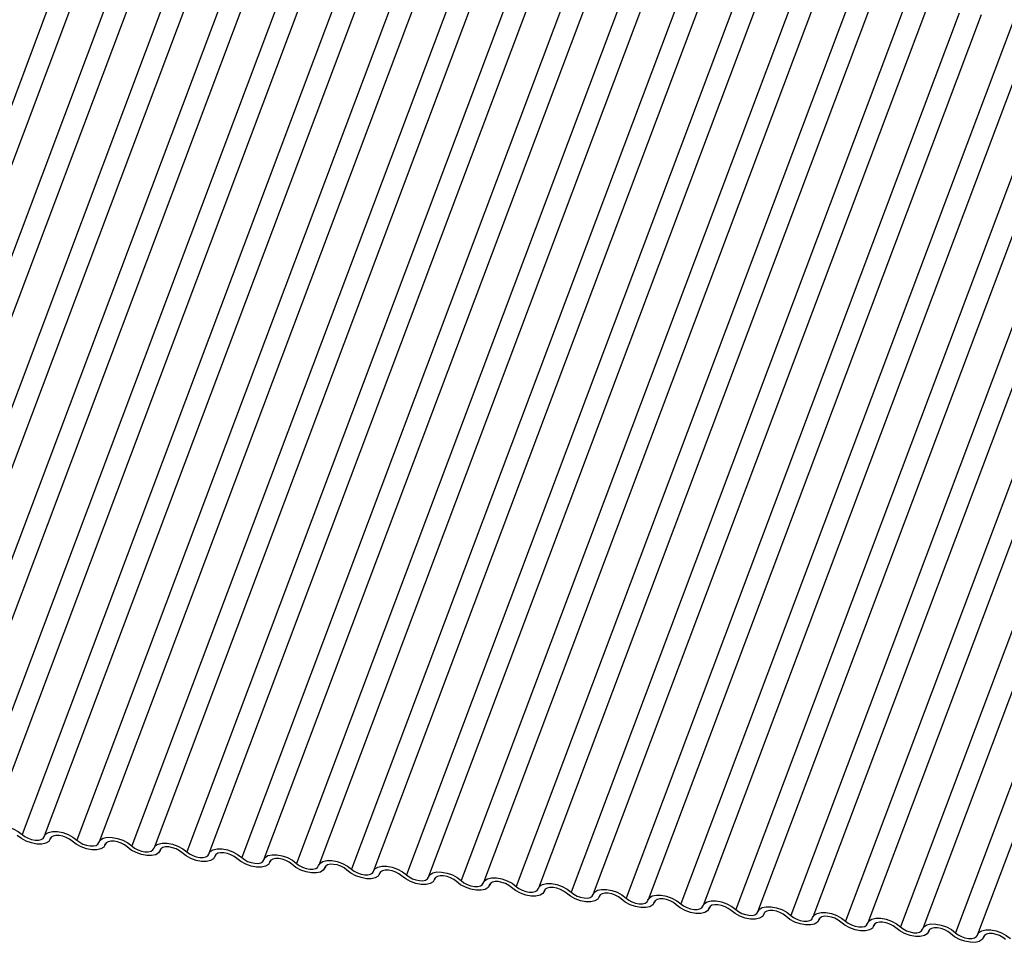
# Model space of a CAD drawing. Units: millimetres. Extents: x -23272466 to 44913, y -22484615 to 188.
# Drawn here: x -23269988 to -23269984, y -22484524 to -22484520 of the extents above; entities that cross this region are included whole.
import ezdxf

# ---------------------------------------------------------------- set-up
doc = ezdxf.new("R2010")
doc.units = ezdxf.units.MM
doc.linetypes.add('DASHED', pattern=[19.05, 12.7, -6.35])
doc.layers.add('KEYLITE FELT-BREATHER MEMBRANE', color=151, linetype='DASHED', lineweight=35)
doc.layers.add('KEYLITE INDICATIVE VIEW FLASHING 1', color=252, linetype='Continuous')

# ---------------------------------------------------------------- blocks, each defined once
blk = doc.blocks.new('BiLite TRF')
at = {"layer": 'KEYLITE INDICATIVE VIEW FLASHING 1', "linetype": 'Continuous'}
for p, q in [((14469.569, -10702.492), (14463.466, -10718.704)), ((14469.974, -10702.523), (14463.872, -10718.735)), ((14470.574, -10702.597), (14464.472, -10718.81)), ((14470.98, -10702.629), (14464.878, -10718.841)), ((14471.58, -10702.703), (14465.478, -10718.916)), ((14471.986, -10702.735), (14465.883, -10718.947)), ((14472.586, -10702.809), (14466.483, -10719.022)), ((14472.992, -10702.84), (14466.889, -10719.053)), ((14473.592, -10702.915), (14467.489, -10719.128)), ((14473.997, -10702.946), (14467.895, -10719.159)), ((14474.597, -10703.021), (14468.495, -10719.233)), ((14475.003, -10703.052), (14468.9, -10719.265)), ((14475.603, -10703.127), (14469.5, -10719.339)), ((14476.009, -10703.158), (14469.906, -10719.371)), ((14476.609, -10703.233), (14470.506, -10719.445)), ((14477.014, -10703.264), (14470.912, -10719.476)), ((14477.614, -10703.339), (14471.512, -10719.551)), ((14478.02, -10703.37), (14471.917, -10719.582)), ((14478.62, -10703.444), (14472.517, -10719.657)), ((14479.026, -10703.476), (14472.923, -10719.688)), ((14479.626, -10703.55), (14473.523, -10719.763)), ((14480.031, -10703.582), (14473.929, -10719.794)), ((14480.631, -10703.656), (14474.529, -10719.869)), ((14481.037, -10703.687), (14474.934, -10719.9)), ((14481.637, -10703.762), (14475.534, -10719.975)), ((14482.043, -10703.793), (14475.94, -10720.006)), ((14482.643, -10703.868), (14476.54, -10720.08)), ((14483.048, -10703.899), (14476.946, -10720.112)), ((14483.648, -10703.974), (14477.546, -10720.186)), ((14484.054, -10704.005), (14477.951, -10720.218)), ((14484.654, -10704.08), (14478.551, -10720.292)), ((14485.06, -10704.111), (14478.957, -10720.323)), ((14485.66, -10704.185), (14479.557, -10720.398)), ((14486.065, -10704.217), (14479.963, -10720.429)), ((14486.665, -10704.291), (14480.563, -10720.504)), ((14487.071, -10704.323), (14480.968, -10720.535)), ((14487.671, -10704.397), (14481.568, -10720.61)), ((14488.077, -10704.429), (14481.974, -10720.641)), ((14488.677, -10704.503), (14482.574, -10720.716)), ((14489.082, -10704.534), (14482.98, -10720.747)), ((14489.682, -10704.609), (14483.58, -10720.822)), ((14490.088, -10704.64), (14483.985, -10720.853)), ((14490.688, -10704.715), (14484.585, -10720.927)), ((14491.094, -10704.746), (14484.991, -10720.959)), ((14491.694, -10704.821), (14485.591, -10721.033)), ((14492.099, -10704.852), (14485.997, -10721.065)), ((14469.007, -10719.325), (14469.018, -10719.296)), ((14469.016, -10719.3), (14469.01, -10719.314)), ((14470.013, -10719.431), (14470.024, -10719.402)), ((14470.022, -10719.406), (14470.016, -10719.42)), ((14471.018, -10719.537), (14471.029, -10719.508)), ((14471.027, -10719.512), (14471.022, -10719.526)), ((14472.024, -10719.643), (14472.035, -10719.614)), ((14472.033, -10719.618), (14472.027, -10719.632)), ((14473.03, -10719.749), (14473.041, -10719.719)), ((14473.039, -10719.723), (14473.033, -10719.738)), ((14474.035, -10719.855), (14474.046, -10719.825)), ((14474.044, -10719.829), (14474.039, -10719.844)), ((14475.041, -10719.961), (14475.052, -10719.931)), ((14475.05, -10719.935), (14475.044, -10719.95)), ((14476.047, -10720.067), (14476.058, -10720.037)), ((14476.056, -10720.041), (14476.05, -10720.055)), ((14477.052, -10720.172), (14477.063, -10720.143)), ((14477.061, -10720.147), (14477.056, -10720.161)), ((14478.058, -10720.278), (14478.069, -10720.249)), ((14478.067, -10720.253), (14478.061, -10720.267)), ((14479.064, -10720.384), (14479.075, -10720.355)), ((14479.073, -10720.359), (14479.067, -10720.373)), ((14480.069, -10720.49), (14480.08, -10720.461)), ((14480.078, -10720.465), (14480.073, -10720.479)), ((14481.075, -10720.596), (14481.086, -10720.566)), ((14481.084, -10720.57), (14481.078, -10720.585)), ((14482.081, -10720.702), (14482.092, -10720.672)), ((14482.09, -10720.676), (14482.084, -10720.691)), ((14483.086, -10720.808), (14483.097, -10720.778)), ((14483.095, -10720.782), (14483.09, -10720.797)), ((14484.092, -10720.914), (14484.103, -10720.884)), ((14484.101, -10720.888), (14484.095, -10720.902)), ((14485.098, -10721.019), (14485.109, -10720.99)), ((14485.107, -10720.994), (14485.101, -10721.008)), ((14486.103, -10721.125), (14486.115, -10721.096)), ((14486.112, -10721.1), (14486.107, -10721.114))]:
    blk.add_line(p, q, dxfattribs=at)
at = {"layer": 'KEYLITE INDICATIVE VIEW FLASHING 1', "linetype": 'Continuous', "flags": 128}
for points in [[(14467.891, -10719.17), (14467.918, -10719.124), (14467.97, -10719.091), (14468.045, -10719.074), (14468.135, -10719.076), (14468.233, -10719.094), (14468.331, -10719.129), (14468.421, -10719.177), (14468.495, -10719.233)], [(14469.01, -10719.314), (14468.984, -10719.361), (14468.931, -10719.393), (14468.857, -10719.41), (14468.767, -10719.409), (14468.669, -10719.39), (14468.571, -10719.355), (14468.481, -10719.308), (14468.407, -10719.251)], [(14468.495, -10719.233), (14468.544, -10719.271), (14468.604, -10719.303), (14468.669, -10719.326), (14468.735, -10719.339), (14468.795, -10719.339), (14468.844, -10719.328), (14468.879, -10719.307), (14468.897, -10719.276)], [(14468.897, -10719.276), (14468.923, -10719.23), (14468.976, -10719.197), (14469.051, -10719.18), (14469.141, -10719.181), (14469.239, -10719.2), (14469.337, -10719.235), (14469.426, -10719.282), (14469.5, -10719.339)], [(14469.413, -10719.357), (14469.363, -10719.319), (14469.304, -10719.287), (14469.238, -10719.264), (14469.173, -10719.251), (14469.113, -10719.251), (14469.063, -10719.262), (14469.028, -10719.284), (14469.01, -10719.314)], [(14469.5, -10719.339), (14469.55, -10719.377), (14469.609, -10719.409), (14469.675, -10719.432), (14469.74, -10719.445), (14469.8, -10719.445), (14469.85, -10719.434), (14469.885, -10719.413), (14469.903, -10719.382)], [(14469.903, -10719.382), (14469.929, -10719.335), (14469.982, -10719.303), (14470.056, -10719.286), (14470.146, -10719.287), (14470.244, -10719.306), (14470.342, -10719.341), (14470.432, -10719.388), (14470.506, -10719.445)], [(14470.016, -10719.42), (14469.99, -10719.467), (14469.937, -10719.499), (14469.862, -10719.516), (14469.772, -10719.515), (14469.674, -10719.496), (14469.576, -10719.461), (14469.487, -10719.414), (14469.413, -10719.357)], [(14470.418, -10719.463), (14470.369, -10719.425), (14470.309, -10719.393), (14470.244, -10719.37), (14470.179, -10719.357), (14470.119, -10719.357), (14470.069, -10719.368), (14470.034, -10719.389), (14470.016, -10719.42)], [(14471.022, -10719.526), (14470.995, -10719.572), (14470.943, -10719.605), (14470.868, -10719.622), (14470.778, -10719.621), (14470.68, -10719.602), (14470.582, -10719.567), (14470.492, -10719.519), (14470.418, -10719.463)], [(14470.506, -10719.445), (14470.555, -10719.483), (14470.615, -10719.515), (14470.68, -10719.538), (14470.746, -10719.55), (14470.806, -10719.551), (14470.856, -10719.54), (14470.891, -10719.518), (14470.908, -10719.488)], [(14470.908, -10719.488), (14470.935, -10719.441), (14470.987, -10719.409), (14471.062, -10719.392), (14471.152, -10719.393), (14471.25, -10719.412), (14471.348, -10719.446), (14471.438, -10719.494), (14471.512, -10719.551)], [(14471.424, -10719.568), (14471.375, -10719.531), (14471.315, -10719.499), (14471.25, -10719.476), (14471.184, -10719.463), (14471.124, -10719.462), (14471.075, -10719.473), (14471.039, -10719.495), (14471.022, -10719.526)], [(14471.914, -10719.593), (14471.94, -10719.547), (14471.993, -10719.514), (14472.068, -10719.498), (14472.158, -10719.499), (14472.256, -10719.518), (14472.354, -10719.552), (14472.443, -10719.6), (14472.517, -10719.657)], [(14472.027, -10719.632), (14472.001, -10719.678), (14471.948, -10719.711), (14471.874, -10719.728), (14471.784, -10719.726), (14471.686, -10719.708), (14471.588, -10719.673), (14471.498, -10719.625), (14471.424, -10719.568)], [(14471.512, -10719.551), (14471.561, -10719.589), (14471.621, -10719.621), (14471.686, -10719.644), (14471.752, -10719.656), (14471.812, -10719.657), (14471.861, -10719.646), (14471.896, -10719.624), (14471.914, -10719.593)], [(14472.43, -10719.674), (14472.38, -10719.636), (14472.321, -10719.605), (14472.255, -10719.582), (14472.19, -10719.569), (14472.13, -10719.568), (14472.08, -10719.579), (14472.045, -10719.601), (14472.027, -10719.632)], [(14473.033, -10719.738), (14473.007, -10719.784), (14472.954, -10719.817), (14472.879, -10719.833), (14472.789, -10719.832), (14472.691, -10719.814), (14472.593, -10719.779), (14472.504, -10719.731), (14472.43, -10719.674)], [(14472.517, -10719.657), (14472.567, -10719.695), (14472.626, -10719.727), (14472.692, -10719.75), (14472.757, -10719.762), (14472.817, -10719.763), (14472.867, -10719.752), (14472.902, -10719.73), (14472.92, -10719.699)], [(14472.92, -10719.699), (14472.946, -10719.653), (14472.999, -10719.62), (14473.073, -10719.604), (14473.163, -10719.605), (14473.261, -10719.624), (14473.359, -10719.658), (14473.449, -10719.706), (14473.523, -10719.763)], [(14473.435, -10719.78), (14473.386, -10719.742), (14473.326, -10719.71), (14473.261, -10719.687), (14473.196, -10719.675), (14473.136, -10719.674), (14473.086, -10719.685), (14473.051, -10719.707), (14473.033, -10719.738)], [(14473.925, -10719.805), (14473.952, -10719.759), (14474.004, -10719.726), (14474.079, -10719.71), (14474.169, -10719.711), (14474.267, -10719.729), (14474.365, -10719.764), (14474.455, -10719.812), (14474.529, -10719.869)], [(14474.039, -10719.844), (14474.012, -10719.89), (14473.96, -10719.923), (14473.885, -10719.939), (14473.795, -10719.938), (14473.697, -10719.919), (14473.599, -10719.885), (14473.509, -10719.837), (14473.435, -10719.78)], [(14473.523, -10719.763), (14473.572, -10719.801), (14473.632, -10719.833), (14473.697, -10719.856), (14473.763, -10719.868), (14473.823, -10719.869), (14473.873, -10719.858), (14473.908, -10719.836), (14473.925, -10719.805)], [(14474.441, -10719.886), (14474.392, -10719.848), (14474.332, -10719.816), (14474.267, -10719.793), (14474.201, -10719.781), (14474.141, -10719.78), (14474.092, -10719.791), (14474.056, -10719.813), (14474.039, -10719.844)], [(14475.044, -10719.95), (14475.018, -10719.996), (14474.965, -10720.029), (14474.891, -10720.045), (14474.801, -10720.044), (14474.703, -10720.025), (14474.605, -10719.991), (14474.515, -10719.943), (14474.441, -10719.886)], [(14474.529, -10719.869), (14474.578, -10719.907), (14474.638, -10719.938), (14474.703, -10719.961), (14474.769, -10719.974), (14474.829, -10719.975), (14474.878, -10719.964), (14474.913, -10719.942), (14474.931, -10719.911)], [(14474.931, -10719.911), (14474.957, -10719.865), (14475.01, -10719.832), (14475.085, -10719.815), (14475.175, -10719.817), (14475.273, -10719.835), (14475.371, -10719.87), (14475.46, -10719.918), (14475.534, -10719.975)], [(14475.447, -10719.992), (14475.397, -10719.954), (14475.338, -10719.922), (14475.272, -10719.899), (14475.207, -10719.887), (14475.147, -10719.886), (14475.097, -10719.897), (14475.062, -10719.919), (14475.044, -10719.95)], [(14476.05, -10720.055), (14476.024, -10720.102), (14475.971, -10720.134), (14475.896, -10720.151), (14475.806, -10720.15), (14475.708, -10720.131), (14475.61, -10720.097), (14475.521, -10720.049), (14475.447, -10719.992)], [(14475.534, -10719.975), (14475.584, -10720.012), (14475.643, -10720.044), (14475.709, -10720.067), (14475.774, -10720.08), (14475.834, -10720.081), (14475.884, -10720.07), (14475.919, -10720.048), (14475.937, -10720.017)], [(14475.937, -10720.017), (14475.963, -10719.971), (14476.016, -10719.938), (14476.09, -10719.921), (14476.18, -10719.922), (14476.278, -10719.941), (14476.376, -10719.976), (14476.466, -10720.024), (14476.54, -10720.08)], [(14476.452, -10720.098), (14476.403, -10720.06), (14476.343, -10720.028), (14476.278, -10720.005), (14476.213, -10719.993), (14476.153, -10719.992), (14476.103, -10720.003), (14476.068, -10720.025), (14476.05, -10720.055)], [(14476.942, -10720.123), (14476.969, -10720.076), (14477.022, -10720.044), (14477.096, -10720.027), (14477.186, -10720.028), (14477.284, -10720.047), (14477.382, -10720.082), (14477.472, -10720.129), (14477.546, -10720.186)], [(14477.056, -10720.161), (14477.029, -10720.208), (14476.977, -10720.24), (14476.902, -10720.257), (14476.812, -10720.256), (14476.714, -10720.237), (14476.616, -10720.202), (14476.526, -10720.155), (14476.452, -10720.098)], [(14476.54, -10720.08), (14476.589, -10720.118), (14476.649, -10720.15), (14476.714, -10720.173), (14476.78, -10720.186), (14476.84, -10720.186), (14476.89, -10720.175), (14476.925, -10720.154), (14476.942, -10720.123)], [(14477.458, -10720.204), (14477.409, -10720.166), (14477.349, -10720.134), (14477.284, -10720.111), (14477.218, -10720.098), (14477.158, -10720.098), (14477.109, -10720.109), (14477.073, -10720.13), (14477.056, -10720.161)], [(14478.061, -10720.267), (14478.035, -10720.313), (14477.982, -10720.346), (14477.908, -10720.363), (14477.818, -10720.362), (14477.72, -10720.343), (14477.622, -10720.308), (14477.532, -10720.261), (14477.458, -10720.204)], [(14477.546, -10720.186), (14477.595, -10720.224), (14477.655, -10720.256), (14477.72, -10720.279), (14477.786, -10720.292), (14477.846, -10720.292), (14477.895, -10720.281), (14477.93, -10720.259), (14477.948, -10720.229)], [(14477.948, -10720.229), (14477.974, -10720.182), (14478.027, -10720.15), (14478.102, -10720.133), (14478.192, -10720.134), (14478.29, -10720.153), (14478.388, -10720.188), (14478.478, -10720.235), (14478.551, -10720.292)], [(14478.464, -10720.31), (14478.414, -10720.272), (14478.355, -10720.24), (14478.289, -10720.217), (14478.224, -10720.204), (14478.164, -10720.204), (14478.114, -10720.215), (14478.079, -10720.236), (14478.061, -10720.267)], [(14478.954, -10720.334), (14478.98, -10720.288), (14479.033, -10720.255), (14479.107, -10720.239), (14479.197, -10720.24), (14479.295, -10720.259), (14479.393, -10720.293), (14479.483, -10720.341), (14479.557, -10720.398)], [(14479.067, -10720.373), (14479.041, -10720.419), (14478.988, -10720.452), (14478.913, -10720.469), (14478.823, -10720.467), (14478.725, -10720.449), (14478.627, -10720.414), (14478.538, -10720.366), (14478.464, -10720.31)], [(14478.551, -10720.292), (14478.601, -10720.33), (14478.66, -10720.362), (14478.726, -10720.385), (14478.791, -10720.397), (14478.851, -10720.398), (14478.901, -10720.387), (14478.936, -10720.365), (14478.954, -10720.334)], [(14479.469, -10720.415), (14479.42, -10720.378), (14479.36, -10720.346), (14479.295, -10720.323), (14479.23, -10720.31), (14479.17, -10720.309), (14479.12, -10720.32), (14479.085, -10720.342), (14479.067, -10720.373)], [(14480.073, -10720.479), (14480.046, -10720.525), (14479.994, -10720.558), (14479.919, -10720.574), (14479.829, -10720.573), (14479.731, -10720.555), (14479.633, -10720.52), (14479.543, -10720.472), (14479.469, -10720.415)], [(14479.557, -10720.398), (14479.606, -10720.436), (14479.666, -10720.468), (14479.731, -10720.491), (14479.797, -10720.503), (14479.857, -10720.504), (14479.907, -10720.493), (14479.942, -10720.471), (14479.959, -10720.44)], [(14479.959, -10720.44), (14479.986, -10720.394), (14480.039, -10720.361), (14480.113, -10720.345), (14480.203, -10720.346), (14480.301, -10720.365), (14480.399, -10720.399), (14480.489, -10720.447), (14480.563, -10720.504)], [(14480.475, -10720.521), (14480.426, -10720.483), (14480.366, -10720.452), (14480.301, -10720.428), (14480.235, -10720.416), (14480.175, -10720.415), (14480.126, -10720.426), (14480.09, -10720.448), (14480.073, -10720.479)], [(14481.078, -10720.585), (14481.052, -10720.631), (14480.999, -10720.664), (14480.925, -10720.68), (14480.835, -10720.679), (14480.737, -10720.661), (14480.639, -10720.626), (14480.549, -10720.578), (14480.475, -10720.521)], [(14480.563, -10720.504), (14480.612, -10720.542), (14480.672, -10720.574), (14480.737, -10720.597), (14480.803, -10720.609), (14480.863, -10720.61), (14480.912, -10720.599), (14480.947, -10720.577), (14480.965, -10720.546)], [(14480.965, -10720.546), (14480.992, -10720.5), (14481.044, -10720.467), (14481.119, -10720.451), (14481.209, -10720.452), (14481.307, -10720.471), (14481.405, -10720.505), (14481.495, -10720.553), (14481.568, -10720.61)], [(14481.481, -10720.627), (14481.431, -10720.589), (14481.372, -10720.557), (14481.306, -10720.534), (14481.241, -10720.522), (14481.181, -10720.521), (14481.131, -10720.532), (14481.096, -10720.554), (14481.078, -10720.585)], [(14481.568, -10720.61), (14481.618, -10720.648), (14481.677, -10720.679), (14481.743, -10720.703), (14481.808, -10720.715), (14481.868, -10720.716), (14481.918, -10720.705), (14481.953, -10720.683), (14481.971, -10720.652)], [(14481.971, -10720.652), (14481.997, -10720.606), (14482.05, -10720.573), (14482.124, -10720.557), (14482.214, -10720.558), (14482.313, -10720.576), (14482.411, -10720.611), (14482.5, -10720.659), (14482.574, -10720.716)], [(14482.084, -10720.691), (14482.058, -10720.737), (14482.005, -10720.77), (14481.931, -10720.786), (14481.84, -10720.785), (14481.742, -10720.766), (14481.644, -10720.732), (14481.555, -10720.684), (14481.481, -10720.627)], [(14482.486, -10720.733), (14482.437, -10720.695), (14482.377, -10720.663), (14482.312, -10720.64), (14482.247, -10720.628), (14482.187, -10720.627), (14482.137, -10720.638), (14482.102, -10720.66), (14482.084, -10720.691)], [(14483.09, -10720.797), (14483.063, -10720.843), (14483.011, -10720.876), (14482.936, -10720.892), (14482.846, -10720.891), (14482.748, -10720.872), (14482.65, -10720.838), (14482.56, -10720.79), (14482.486, -10720.733)], [(14482.574, -10720.716), (14482.623, -10720.754), (14482.683, -10720.785), (14482.748, -10720.808), (14482.814, -10720.821), (14482.874, -10720.822), (14482.924, -10720.811), (14482.959, -10720.789), (14482.976, -10720.758)], [(14482.976, -10720.758), (14483.003, -10720.712), (14483.056, -10720.679), (14483.13, -10720.662), (14483.22, -10720.664), (14483.318, -10720.682), (14483.416, -10720.717), (14483.506, -10720.765), (14483.58, -10720.822)], [(14483.492, -10720.839), (14483.443, -10720.801), (14483.383, -10720.769), (14483.318, -10720.746), (14483.252, -10720.734), (14483.192, -10720.733), (14483.143, -10720.744), (14483.107, -10720.766), (14483.09, -10720.797)], [(14483.982, -10720.864), (14484.009, -10720.818), (14484.061, -10720.785), (14484.136, -10720.768), (14484.226, -10720.769), (14484.324, -10720.788), (14484.422, -10720.823), (14484.512, -10720.871), (14484.585, -10720.927)], [(14484.095, -10720.902), (14484.069, -10720.949), (14484.016, -10720.981), (14483.942, -10720.998), (14483.852, -10720.997), (14483.754, -10720.978), (14483.656, -10720.943), (14483.566, -10720.896), (14483.492, -10720.839)], [(14483.58, -10720.822), (14483.629, -10720.859), (14483.689, -10720.891), (14483.754, -10720.914), (14483.82, -10720.927), (14483.88, -10720.928), (14483.929, -10720.917), (14483.964, -10720.895), (14483.982, -10720.864)], [(14484.498, -10720.945), (14484.448, -10720.907), (14484.389, -10720.875), (14484.323, -10720.852), (14484.258, -10720.84), (14484.198, -10720.839), (14484.148, -10720.85), (14484.113, -10720.872), (14484.095, -10720.902)], [(14485.101, -10721.008), (14485.075, -10721.055), (14485.022, -10721.087), (14484.948, -10721.104), (14484.857, -10721.103), (14484.759, -10721.084), (14484.661, -10721.049), (14484.572, -10721.002), (14484.498, -10720.945)], [(14484.585, -10720.927), (14484.635, -10720.965), (14484.695, -10720.997), (14484.76, -10721.02), (14484.825, -10721.033), (14484.885, -10721.033), (14484.935, -10721.022), (14484.97, -10721.001), (14484.988, -10720.97)], [(14484.988, -10720.97), (14485.014, -10720.923), (14485.067, -10720.891), (14485.141, -10720.874), (14485.231, -10720.875), (14485.33, -10720.894), (14485.428, -10720.929), (14485.517, -10720.976), (14485.591, -10721.033)], [(14485.503, -10721.051), (14485.454, -10721.013), (14485.394, -10720.981), (14485.329, -10720.958), (14485.264, -10720.945), (14485.204, -10720.945), (14485.154, -10720.956), (14485.119, -10720.977), (14485.101, -10721.008)], [(14486.107, -10721.114), (14486.08, -10721.16), (14486.028, -10721.193), (14485.953, -10721.21), (14485.863, -10721.209), (14485.765, -10721.19), (14485.667, -10721.155), (14485.577, -10721.107), (14485.503, -10721.051)], [(14485.591, -10721.033), (14485.64, -10721.071), (14485.7, -10721.103), (14485.766, -10721.126), (14485.831, -10721.139), (14485.891, -10721.139), (14485.941, -10721.128), (14485.976, -10721.106), (14485.993, -10721.076)], [(14485.993, -10721.076), (14486.02, -10721.029), (14486.073, -10720.997), (14486.147, -10720.98), (14486.237, -10720.981), (14486.335, -10721), (14486.433, -10721.035), (14486.523, -10721.082), (14486.597, -10721.139)], [(14486.509, -10721.157), (14486.46, -10721.119), (14486.4, -10721.087), (14486.335, -10721.064), (14486.269, -10721.051), (14486.209, -10721.05), (14486.16, -10721.061), (14486.124, -10721.083), (14486.107, -10721.114)]]:
    blk.add_lwpolyline(points, dxfattribs=at)

msp = doc.modelspace()

# ---------------------------------------------------------------- block references
at = {"layer": 'KEYLITE FELT-BREATHER MEMBRANE', "xscale": 0.24, "yscale": 0.24, "zscale": 0.24}
msp.add_blockref('BiLite TRF', (-23273460.6085, -22481950.5571), dxfattribs=at)

doc.saveas('drawing.dxf')
